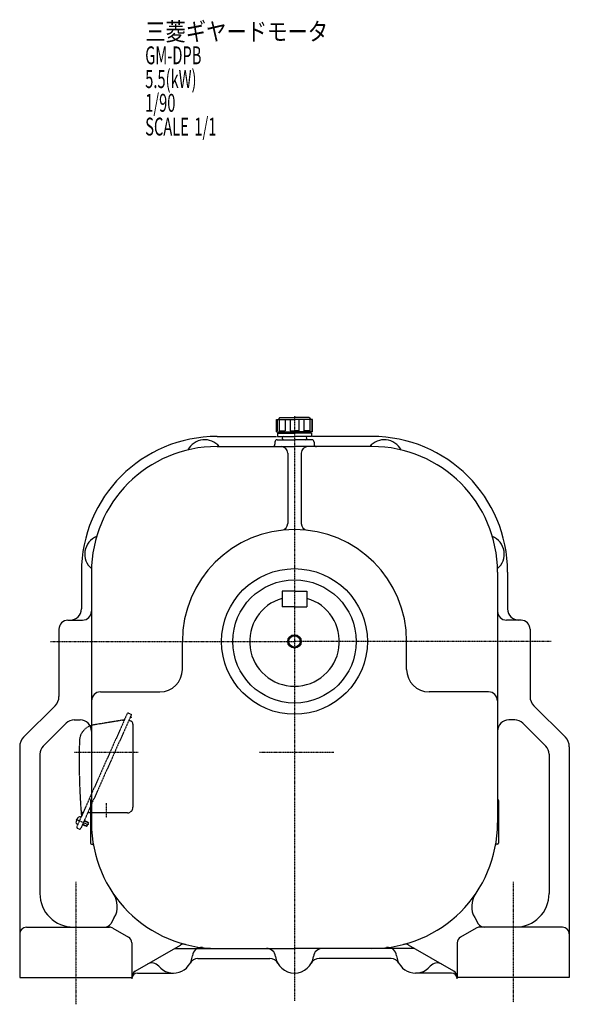
# Model space of a CAD drawing. Extents: x -795 to 709, y -559 to 582.
# Drawn here: x 219 to 709, y -559 to 320 of the extents above; entities that cross this region are included whole.
import ezdxf

# ---------------------------------------------------------------- set-up
doc = ezdxf.new("R2010")
doc.units = 0
doc.header["$MEASUREMENT"] = 0
doc.linetypes.add('CENTER', pattern=[1, 0.5, -0.25, 0, -0.25])
doc.linetypes.add('DASHED', pattern=[0.75, 0.5, -0.25])
doc.layers.get('0').update_dxf_attribs({"color": 3})
doc.styles.add('ZU_SHPTB00001', font='monotxt', dxfattribs={"bigfont": 'bigfont'})

msp = doc.modelspace()

# ---------------------------------------------------------------- linework, layer by layer
at = {"linetype": 'Continuous', "lineweight": -3}
for p, q in [((450.721158, -34.932744), (449.221158, -36.932744)), ((450.721158, -34.932744), (449.221158, -36.932744)), ((450.721158, -34.932744), (463.721158, -34.932744)), ((476.721158, -34.932744), (463.721158, -34.932744)), ((476.721158, -34.932744), (478.221158, -36.932744)), ((476.721158, -34.932744), (478.221158, -36.932744)), ((447.721158, -36.932744), (463.721158, -36.932744)), ((447.721158, -47.932744), (447.721158, -36.932744)), ((447.721158, -47.932744), (447.721158, -36.932744)), ((448.204491, -36.932744), (448.204491, -46.932744)), ((449.989412, -36.932744), (449.989412, -46.932744)), ((455.509024, -36.932744), (455.509024, -46.932744)), ((459.818203, -36.932744), (459.818203, -46.932744)), ((479.721158, -36.932744), (463.721158, -36.932744)), ((467.624113, -36.932744), (467.624113, -46.932744)), ((471.933293, -36.932744), (471.933293, -46.932744)), ((477.452904, -36.932744), (477.452904, -46.932744)), ((479.237825, -36.932744), (479.237825, -46.932744)), ((479.721158, -47.932744), (479.721158, -36.932744)), ((479.721158, -47.932744), (479.721158, -36.932744)), ((394.721158, -51.932744), (447.721158, -51.932744)), ((447.721158, -46.932744), (448.204491, -46.932744)), ((447.721158, -47.932744), (463.721158, -47.932744)), ((448.471158, -48.932744), (463.721158, -48.932744)), ((448.471158, -48.932744), (448.471158, -51.932744)), ((448.471158, -51.932744), (463.721158, -51.932744)), ((449.989412, -46.932744), (455.509024, -46.932744)), ((450.721158, -48.932744), (450.721158, -47.932744)), ((459.818203, -46.932744), (463.721158, -46.932744)), ((467.624113, -46.932744), (463.721158, -46.932744)), ((479.721158, -47.932744), (463.721158, -47.932744)), ((478.971158, -48.932744), (463.721158, -48.932744)), ((478.971158, -51.932744), (463.721158, -51.932744)), ((477.452904, -46.932744), (471.933293, -46.932744)), ((476.721158, -48.932744), (476.721158, -47.932744)), ((478.971158, -48.932744), (478.971158, -51.932744)), ((479.721158, -46.932744), (479.237825, -46.932744)), ((532.721158, -51.932744), (479.721158, -51.932744)), ((394.721158, -60.932744), (463.721158, -60.932744)), ((446.221158, -56.932744), (446.221158, -58.932744)), ((448.221158, -54.932744), (463.721158, -54.932744)), ((454.221158, -54.932744), (463.721158, -54.932744)), ((473.221158, -54.932744), (463.721158, -54.932744)), ((479.221158, -54.932744), (463.721158, -54.932744)), ((532.721158, -60.932744), (463.721158, -60.932744)), ((481.221158, -56.932744), (481.221158, -58.932744)), ((457.721158, -66.932744), (457.721158, -129.614179)), ((469.721158, -66.932744), (469.721158, -129.614179)), ((273.721158, -172.932744), (273.721158, -205.932744)), ((282.721158, -172.932744), (282.721158, -396.932744)), ((644.721158, -172.932744), (644.721158, -396.932744)), ((653.721158, -172.932744), (653.721158, -205.932744)), ((463.721158, -189.932744), (452.721158, -189.932744)), ((452.721158, -189.932744), (452.721158, -203.932744)), ((463.721158, -189.932744), (474.721158, -189.932744)), ((474.721158, -189.932744), (474.721158, -203.932744)), ((463.721158, -203.932744), (452.721158, -203.932744)), ((463.721158, -203.932744), (474.721158, -203.932744)), ((261.721158, -215.932744), (274.721158, -215.932744)), ((665.721158, -215.932744), (652.721158, -215.932744)), ((253.721158, -223.932744), (253.721158, -283.962181)), ((673.721158, -223.932744), (673.721158, -283.962181)), ((363.721158, -259.932744), (363.721158, -234.932744)), ((563.721158, -259.932744), (563.721158, -234.932744)), ((290.721158, -279.932744), (343.721158, -279.932744)), ((636.721158, -279.932744), (583.721158, -279.932744)), ((222.235877, -320.418025), (250.206439, -292.447462)), ((705.206439, -320.418025), (677.235877, -292.447462)), ((267.319138, -304.932744), (272.721158, -304.932744)), ((660.123178, -304.932744), (654.721158, -304.932744)), ((239.65009, -328.459656), (260.24807, -307.861676)), ((687.792226, -328.459656), (667.194246, -307.861676)), ((218.721158, -328.903307), (218.721158, -534.932744)), ((708.721158, -328.903307), (708.721158, -534.932744)), ((236.721158, -335.530724), (236.721158, -459.932744)), ((690.721158, -335.530724), (690.721158, -459.932744)), ((281.721158, -376.932744), (281.721158, -414.932744)), ((645.721158, -376.932744), (645.721158, -414.932744)), ((282.721158, -415.932744), (283.505152, -415.932744)), ((644.721158, -415.932744), (643.937164, -415.932744)), ((303.062111, -481.413993), (299.875859, -486.932744)), ((624.380205, -481.413993), (627.566458, -486.932744)), ((224.721158, -489.932744), (298.845514, -489.932744)), ((301.845514, -490.736591), (315.721158, -498.747698)), ((625.596802, -490.736591), (611.721158, -498.747698)), ((702.721158, -489.932744), (628.596802, -489.932744)), ((318.721158, -503.943851), (318.721158, -534.932744)), ((321.721158, -529.200693), (362.016028, -505.936439)), ((356.826276, -508.932744), (463.721158, -508.932744)), ((570.61604, -508.932744), (463.721158, -508.932744)), ((605.721158, -529.200693), (565.426288, -505.936439)), ((608.721158, -503.943851), (608.721158, -534.932744)), ((377.65287, -517.932744), (441.789446, -517.932744)), ((549.789446, -517.932744), (485.65287, -517.932744)), ((218.721158, -534.932744), (318.721158, -534.932744)), ((323.721158, -530.932744), (355.721158, -530.932744)), ((603.721158, -530.932744), (571.721158, -530.932744)), ((708.721158, -534.932744), (608.721158, -534.932744))]:
    msp.add_line(p, q, dxfattribs=at)
at = {"linetype": 'CENTER', "lineweight": -3}
for p, q in [((463.721158, -33.718274), (463.721158, -555.745229)), ((246.292101, -234.932744), (463.721158, -234.932744)), ((692.704579, -234.932744), (463.721158, -234.932744)), ((324.200605, -333.932744), (267.108673, -333.932744)), ((498.877545, -333.932744), (432.598737, -333.932744)), ((295.721158, -379.214836), (295.721158, -392.250221)), ((268.934312, -393.644784), (279.774564, -398.471175)), ((268.721158, -449.360901), (268.721158, -558.788837)), ((658.721158, -449.360901), (658.721158, -557.130838))]:
    msp.add_line(p, q, dxfattribs=at)
at = {"linetype": 'DASHED', "lineweight": -3}
for p, q in [((318.415722, -300.081735), (272.698523, -402.764245)), ((310.500345, -305.192951), (284.544708, -309.45178)), ((314.537513, -299.449682), (299.184664, -333.932744)), ((315.857795, -298.942873), (318.415722, -300.081735)), ((316.137997, -305.19759), (317.941368, -306.000503)), ((317.216815, -302.774524), (317.350157, -303.088658)), ((318.086561, -302.776073), (317.350157, -303.088658)), ((317.661729, -301.775231), (318.086561, -302.776073)), ((319.721158, -308.741139), (319.721158, -382.932744)), ((299.184664, -333.932744), (269.633787, -400.3051)), ((273.416438, -391.809127), (272.522054, -391.410922)), ((276.135448, -395.044786), (279.972339, -396.75308)), ((276.277806, -394.725045), (279.794956, -396.290981)), ((314.721158, -387.932744), (279.301933, -387.932744)), ((270.569281, -398.203946), (269.674897, -397.80574)), ((270.140596, -401.625382), (272.698523, -402.764245)), ((274.650859, -398.379227), (278.168009, -399.945163)), ((274.793217, -398.059486), (278.630108, -399.76778)), ((278.168009, -399.945163), (278.630108, -399.76778)), ((279.972339, -396.75308), (278.630108, -399.76778)), ((279.794956, -396.290981), (279.972339, -396.75308))]:
    msp.add_line(p, q, dxfattribs=at)
at = {"linetype": 'Continuous', "lineweight": -3}
for radius in [65, 55, 6, 5]:
    msp.add_circle((463.721158, -234.932744), radius, dxfattribs=at)
for centre, radius, start, end in [((394.721158, -172.932744), 121, 90, 180), ((454.221158, -53.432744), 1.5, 90, 180), ((473.221158, -53.432744), 1.5, 0, 90), ((532.721158, -172.932744), 121, 0, 90), ((394.721158, -172.932744), 112, 90, 180), ((383.721158, -71.932744), 17, 40.320215, 152.188093), ((444.221158, -58.932744), 2, 270, 0), ((448.221158, -56.932744), 2, 90, 180), ((451.721158, -66.932744), 6, 0, 90), ((454.221158, -53.432744), 1.5, 180, 270), ((475.721158, -66.932744), 6, 90, 180), ((473.221158, -53.432744), 1.5, 270, 0), ((479.221158, -56.932744), 2, 0, 90), ((483.221158, -58.932744), 2, 180, 270), ((543.721158, -71.932744), 17, 27.811907, 139.679785), ((532.721158, -172.932744), 112, 0, 90), ((451.721158, -129.614179), 6, 276.50025, 0), ((475.721158, -129.614179), 6, 180, 263.49975), ((463.721158, -234.932744), 100, 90, 180), ((463.721158, -234.932744), 100, 0, 90), ((293.721158, -156.932744), 17, 112.138775, 229.857715), ((633.721158, -156.932744), 17, 310.142285, 67.861225), ((463.721158, -234.932744), 40, 105.962014, 270), ((463.721158, -234.932744), 40, 270, 74.037986), ((263.721158, -205.932744), 10, 270, 0), ((274.721158, -207.932744), 8, 270, 0), ((652.721158, -207.932744), 8, 180, 270), ((663.721158, -205.932744), 10, 180, 270), ((261.721158, -223.932744), 8, 90, 180), ((665.721158, -223.932744), 8, 0, 90), ((343.721158, -259.932744), 20, 270, 0), ((583.721158, -259.932744), 20, 180, 270), ((290.721158, -287.932744), 8, 90, 180), ((636.721158, -287.932744), 8, 0, 90), ((241.721158, -283.962181), 12, 315, 0), ((685.721158, -283.962181), 12, 180, 225), ((267.319138, -314.932744), 10, 90, 135), ((272.721158, -314.932744), 10, 0, 90), ((654.721158, -314.932744), 10, 90, 180), ((660.123178, -314.932744), 10, 45, 90), ((230.721158, -328.903307), 12, 135, 180), ((696.721158, -328.903307), 12, 0, 45), ((246.721158, -335.530724), 10, 135, 180), ((680.721158, -335.530724), 10, 0, 45), ((282.721158, -376.932744), 1, 120, 180), ((281.721158, -375.200693), 1, 300, 0), ((645.721158, -375.200693), 1, 180, 240), ((644.721158, -376.932744), 1, 0, 60), ((394.721158, -396.932744), 112, 180, 270), ((532.721158, -396.932744), 112, 270, 0), ((282.721158, -414.932744), 1, 180, 270), ((283.505152, -416.932744), 1, 10.194552, 90), ((643.937164, -416.932744), 1, 90, 169.805448), ((644.721158, -414.932744), 1, 270, 0), ((266.721158, -459.932744), 30, 180, 270), ((285.741603, -471.413993), 20, 330, 34.350357), ((641.700713, -471.413993), 20, 145.649643, 210), ((660.721158, -459.932744), 30, 270, 0), ((224.721158, -495.932744), 6, 90, 180), ((294.679706, -483.932744), 6, 270, 330), ((298.845514, -495.932744), 6, 60, 90), ((628.596802, -495.932744), 6, 90, 120), ((632.76261, -483.932744), 6, 210, 270), ((702.721158, -495.932744), 6, 0, 90), ((312.721158, -503.943851), 6, 0, 60), ((614.721158, -503.943851), 6, 120, 180), ((365.016028, -511.132592), 6, 75.419595, 120), ((380.626853, -516.102163), 8, 83.254896, 175.021795), ((438.901811, -516.932744), 8, 6.892103, 90), ((488.540505, -516.932744), 8, 90, 173.107897), ((546.815464, -516.102163), 8, 4.978205, 96.745104), ((562.426288, -511.132592), 6, 60, 104.580405), ((355.721158, -513.932744), 17, 219.72371, 355.021795), ((377.65287, -525.932744), 8, 90, 151.314598), ((441.789446, -525.932744), 8, 28.685402, 90), ((463.721158, -513.932744), 17, 186.892103, 270), ((463.721158, -513.932744), 17, 270, 353.107897), ((485.65287, -525.932744), 8, 90, 151.314598), ((549.789446, -525.932744), 8, 28.685402, 90), ((571.721158, -513.932744), 17, 184.978205, 320.27629), ((336.492779, -529.909898), 8, 39.72371, 120), ((590.949537, -529.909898), 8, 60, 140.27629), ((324.721158, -534.396845), 6, 120, 180), ((323.721158, -535.932744), 5, 90, 180), ((603.721158, -535.932744), 5, 0, 90), ((602.721158, -534.396845), 6, 0, 60)]:
    msp.add_arc(centre, radius, start, end, dxfattribs=at)
at = {"linetype": 'DASHED', "lineweight": -3}
for centre, radius, start, end in [((310.014597, -302.232537), 3, 279.318123, 336), ((315.451058, -299.856418), 1, 66, 156), ((316.721158, -308.741139), 3, 0, 66), ((286.973447, -324.253848), 15, 99.318123, 178.317231), ((871.721158, -341.432744), 600, 178.317231, 184.715125), ((275.351144, -385.555378), 2, 184.231338, 246), ((314.721158, -382.932744), 5, 270, 0), ((277.83955, -397.609651), 9, 139.398469, 172.601548), ((271.993297, -392.59853), 1.299999, 65.999999, 139.398469), ((272.755109, -390.835903), 1, 336, 4.715125), ((273.926471, -388.204982), 1, 336, 66), ((270.203655, -396.618132), 1.299999, 172.601548, 246.000018), ((270.547333, -400.711837), 1, 156, 246)]:
    msp.add_arc(centre, radius, start, end, dxfattribs=at)
msp.add_point((271.99286, -395.006537), dxfattribs=at)

# ---------------------------------------------------------------- texts
at = {"linetype": 'Continuous', "lineweight": -3, "char_height": 16, "attachment_point": 7, "style": 'ZU_SHPTB00001'}
for s, insert in [('\\W0.83;三菱ギヤードモータ  ', (330.605865, 301.441589)), ('\\W0.60;GM-DPB', (330.605865, 280.241608)), ('\\W0.60;5.5(kW)', (330.605865, 259.041595)), ('\\W0.60;1/90', (330.605865, 237.841599)), ('\\W0.60;SCALE\\W1.00; \\W0.60;1/1', (330.605865, 216.641602))]:
    msp.add_mtext(s, dxfattribs=dict(at, insert=insert))

doc.saveas('drawing.dxf')
